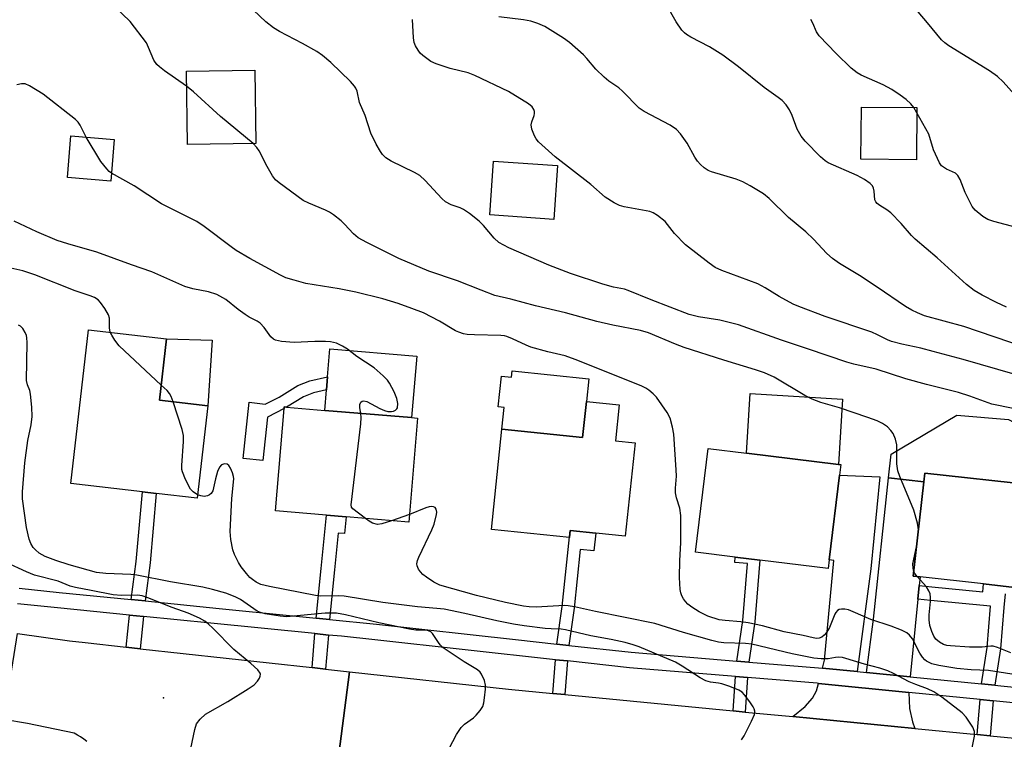
# Model space of a CAD drawing. Units: inches. Extents: x 1303760 to 1309760, y 493450 to 497450.
# Drawn here: x 1304315 to 1304547, y 494146 to 494315 of the extents above; entities that cross this region are included whole.
import ezdxf

# ---------------------------------------------------------------- set-up
doc = ezdxf.new("R2010")
doc.units = ezdxf.units.IN
doc.header["$MEASUREMENT"] = 0
for name, color, linetype in [('BLDG-Footprint', 5, 'Continuous'), ('CULTRL-Pad', 6, 'Continuous'), ('ELEV-Spot Elevation', 7, 'Continuous'), ('TRANS-Driveway', 251, 'Continuous'), ('TRANS-Non Street Sidewalk', 7, 'Continuous'), ('TRANS-Road', 130, 'Continuous'), ('TRANS-Street Sidewalk', 7, 'Continuous'), ('Undefined', 1, 'Continuous')]:
    doc.layers.add(name, color=color, linetype=linetype)

msp = doc.modelspace()

# ---------------------------------------------------------------- linework, layer by layer
at = {"layer": 'BLDG-Footprint'}
for points, elevation in [([(1304370.63, 494286.06), (1304354.5, 494285.82), (1304354.25, 494303.13), (1304370.37, 494303.36)], 322.34), ([(1304526.34, 494294.51), (1304526.21, 494282.23), (1304513.11, 494282.38), (1304513.25, 494294.66)], 332.15), ([(1304337.27, 494287.03), (1304336.47, 494277.18), (1304326.23, 494278.02), (1304327.03, 494287.86)], 320.1), ([(1304441.7, 494280.87), (1304440.81, 494268.17), (1304425.71, 494269.23), (1304426.6, 494281.93)], 325.89), ([(1304359.29, 494224.29), (1304356.81, 494202.53), (1304347.17, 494203.63), (1304343.89, 494204.01), (1304327.05, 494205.92), (1304331.18, 494242.17), (1304349.58, 494240.08), (1304347.93, 494225.58)], 316.58), ([(1304456.2, 494224.47), (1304455.31, 494215.99), (1304459.94, 494215.5), (1304457.65, 494193.53), (1304450.69, 494194.26), (1304444.65, 494194.89), (1304444.47, 494193.24), (1304426.13, 494195.15), (1304428.6, 494218.78), (1304447.59, 494216.79), (1304448.48, 494225.27)], 319.75), ([(1304408.7, 494221.35), (1304406.63, 494196.84), (1304391.86, 494198.09), (1304387.24, 494198.48), (1304375.26, 494199.49), (1304377.29, 494223.62), (1304377.32, 494224), (1304377.87, 494223.95), (1304386.86, 494223.19), (1304407.3, 494221.47)], 318.19), ([(1304505.69, 494187.95), (1304505.44, 494185.93), (1304489.3, 494187.89), (1304483.55, 494188.59), (1304474.16, 494189.74), (1304477.14, 494214.21), (1304486.17, 494213.11), (1304507.84, 494210.47), (1304508.42, 494210.4), (1304508.12, 494207.94)], 321.98), ([(1304554.86, 494182.33), (1304554.69, 494180.85), (1304542.04, 494182.28), (1304527.1, 494183.95), (1304525.47, 494184.14), (1304527.97, 494206.35), (1304528.21, 494208.43), (1304554.05, 494205.53), (1304557.42, 494205.15)], 323.37)]:
    msp.add_lwpolyline(points, close=True, dxfattribs=dict(at, elevation=elevation))
at = {"layer": 'CULTRL-Pad'}
for points in [[(1304360.35, 494239.7), (1304359.29, 494224.29), (1304347.93, 494225.58), (1304349.58, 494240.08)], [(1304408.52, 494235.96), (1304407.3, 494221.47), (1304386.86, 494223.19), (1304387.26, 494228.02), (1304387.52, 494231.11), (1304388.08, 494237.69)], [(1304430.97, 494232.5), (1304449.04, 494230.61), (1304448.48, 494225.27), (1304447.59, 494216.79), (1304428.6, 494218.78), (1304429.13, 494223.9), (1304427.7, 494224.05), (1304428.46, 494231.28), (1304430.81, 494231.03)], [(1304508.8, 494225.8), (1304507.84, 494210.47), (1304486.17, 494213.11), (1304487.06, 494227.17)], [(1304554.86, 494212.73), (1304554.05, 494205.53), (1304528.21, 494208.43), (1304527.97, 494206.35), (1304519.64, 494207.29), (1304520.23, 494212.83), (1304535.72, 494222.07), (1304547.88, 494221.04), (1304553.95, 494217.82), (1304555.23, 494216.02)]]:
    msp.add_lwpolyline(points, close=True, dxfattribs=at)
at = {"layer": 'ELEV-Spot Elevation'}
msp.add_point((1304348.89, 494155.44, 311.83), dxfattribs=at)
at = {"layer": 'TRANS-Driveway'}
for points in [[(1304512.27, 494161.63), (1304504.09, 494162.44), (1304504.57, 494164.31), (1304506.8, 494187.82), (1304505.69, 494187.95), (1304508.12, 494207.94), (1304517.57, 494207.49), (1304515.51, 494185.85)], [(1304526.9, 494181.94), (1304526.57, 494178.67), (1304524.76, 494160.39), (1304514.45, 494161.41), (1304516.1, 494173.97), (1304519.64, 494207.29), (1304527.97, 494206.35), (1304525.47, 494184.14), (1304527.1, 494183.95)], [(1304524.4, 494156.74), (1304524.56, 494152.95), (1304525.29, 494149.84), (1304525.87, 494148.24), (1304497.1, 494151.03), (1304500.03, 494153.42), (1304501.73, 494155.35), (1304502.7, 494157.13), (1304503.15, 494158.84)]]:
    msp.add_lwpolyline(points, close=True, dxfattribs=at)
at = {"layer": 'TRANS-Non Street Sidewalk'}
for points in [[(1304381.83, 494226.37), (1304377.87, 494223.95), (1304377.32, 494224), (1304377.29, 494223.62), (1304373.33, 494221.58), (1304372.26, 494211.34), (1304367.67, 494211.82), (1304369.06, 494225.09), (1304372.79, 494224.63), (1304376.08, 494226.31), (1304380.5, 494229.02), (1304383.34, 494230.15), (1304387.52, 494231.11), (1304387.26, 494228.02), (1304384.22, 494227.32)], [(1304344.58, 494178.28), (1304341.29, 494178.61), (1304342.42, 494187.61), (1304343.89, 494204.01), (1304347.17, 494203.63), (1304345.7, 494187.26)], [(1304388, 494173.92), (1304384.85, 494174.24), (1304386.02, 494185.95), (1304387.24, 494198.48), (1304391.86, 494198.09), (1304391.53, 494194.14), (1304390.02, 494194.27), (1304389.18, 494185.64), (1304388, 494173.95)], [(1304444.33, 494167.8), (1304441.52, 494168.11), (1304442.81, 494176.96), (1304444.65, 494194.89), (1304450.69, 494194.26), (1304450.25, 494190.07), (1304447.04, 494190.4), (1304445.62, 494176.61)], [(1304486.75, 494163.89), (1304483.91, 494164.12), (1304485.34, 494173.67), (1304486.39, 494187.13), (1304483.45, 494187.36), (1304483.55, 494188.59), (1304489.3, 494187.89), (1304488.16, 494173.35)], [(1304344.18, 494174.63), (1304343.36, 494167.04), (1304340.07, 494167.4), (1304340.9, 494174.96)], [(1304387.7, 494170.26), (1304387.05, 494162.24), (1304383.89, 494162.59), (1304384.55, 494170.58)], [(1304444.04, 494164.14), (1304443.4, 494156.23), (1304440.58, 494156.5), (1304441.22, 494164.45)], [(1304486.46, 494160.23), (1304485.84, 494152.12), (1304483.02, 494152.39), (1304483.63, 494160.46)], [(1304544.32, 494154.76), (1304543.6, 494146.53), (1304540.52, 494146.82), (1304541.24, 494155.07)]]:
    msp.add_lwpolyline(points, close=True, dxfattribs=at)
msp.add_lwpolyline([(1304547.08, 494179.95), (1304546.78, 494176.77), (1304545.98, 494166.99), (1304544.65, 494158.42), (1304541.56, 494158.73), (1304542.9, 494167.35), (1304543.69, 494177.02), (1304529.5, 494178.37), (1304526.57, 494178.67), (1304526.9, 494181.94), (1304529.82, 494181.59), (1304541.86, 494180.45), (1304542.04, 494182.28), (1304554.69, 494180.85)], dxfattribs=at)
at = {"layer": 'TRANS-Road'}
msp.add_lwpolyline([(1304330.83, 494145.19), (1304330.09, 494145.74), (1304329.34, 494146.24), (1304328.58, 494146.7), (1304327.81, 494147.11), (1304316.86, 494149.43), (1304311.25, 494150.33), (1304314.48, 494170.61), (1304326.72, 494168.89), (1304330.43, 494168.46), (1304340.07, 494167.4), (1304343.36, 494167.04), (1304383.89, 494162.59), (1304387.05, 494162.24), (1304392.71, 494161.62), (1304390.14, 494142.22)], dxfattribs=at)
msp.add_lwpolyline([(1304440.58, 494156.5), (1304443.4, 494156.23), (1304483.02, 494152.39), (1304485.84, 494152.12), (1304497.1, 494151.03), (1304525.87, 494148.24), (1304540.52, 494146.82), (1304543.6, 494146.53), (1304582.12, 494142.8), (1304585.64, 494142.46), (1304595.63, 494141.49), (1304606.45, 494140.44), (1304613.87, 494139.72), (1304640.33, 494137.13), (1304643.22, 494136.84), (1304644.73, 494136.69), (1304642.65, 494114.55), (1304515.45, 494129.32), (1304390.14, 494142.22), (1304392.71, 494161.62), (1304430.16, 494157.51)], close=True, dxfattribs=at)
at = {"layer": 'TRANS-Street Sidewalk'}
for points in [[(1304314.9, 494181.28), (1304324.29, 494180.31), (1304341.29, 494178.61), (1304344.58, 494178.28), (1304361.97, 494176.53), (1304379.37, 494174.79), (1304384.85, 494174.24), (1304388, 494173.92), (1304399.04, 494172.82), (1304431.76, 494169.19), (1304441.52, 494168.11), (1304444.33, 494167.8), (1304459.01, 494166.18), (1304483.91, 494164.12), (1304486.75, 494163.89), (1304503.13, 494162.54), (1304504.09, 494162.44), (1304512.27, 494161.63), (1304514.45, 494161.41), (1304524.76, 494160.39), (1304541.56, 494158.73), (1304544.65, 494158.42), (1304546.08, 494158.28), (1304572.32, 494155.68)], [(1304571.95, 494152.03), (1304544.32, 494154.76), (1304541.24, 494155.07), (1304524.4, 494156.74), (1304503.15, 494158.84), (1304502.8, 494158.88), (1304486.46, 494160.23), (1304483.63, 494160.46), (1304458.66, 494162.52), (1304458.61, 494162.53), (1304444.04, 494164.14), (1304441.22, 494164.45), (1304398.66, 494169.16), (1304390.82, 494169.95), (1304387.7, 494170.26), (1304384.55, 494170.58), (1304360.03, 494173.04), (1304344.18, 494174.63), (1304340.9, 494174.96), (1304323.92, 494176.66), (1304314.49, 494177.63)]]:
    msp.add_lwpolyline(points, dxfattribs=at)
at = {"layer": 'Undefined'}
for p, q in [((1304526.33, 494293.27, 332), (1304525.59, 494294.52, 332)), ((1304406.79, 494198.68, 318), (1304402.54, 494197.19, 318))]:
    msp.add_line(p, q, dxfattribs=at)
for points, elevation in [([(1304354.3, 494299.55), (1304349.09, 494303.2), (1304347.92, 494304.09), (1304347.29, 494304.68), (1304346.63, 494305.69), (1304345.36, 494308.71), (1304344.83, 494309.77), (1304340.99, 494314.81), (1304335.5, 494320.18), (1304334.95, 494320.84), (1304333.47, 494323.01), (1304332.48, 494324.09), (1304331.01, 494325.03), (1304327.42, 494326.82), (1304326.53, 494327.45), (1304325.5, 494328.43), (1304323.96, 494330.12), (1304318.97, 494336.39), (1304318.34, 494337.35), (1304317.66, 494338.73)], 322), ([(1304549.95, 494296.88), (1304546.62, 494300.63), (1304545.34, 494301.84), (1304543.42, 494303.17), (1304533.82, 494309.09), (1304532.9, 494309.75), (1304532.1, 494310.48), (1304528.83, 494314.52), (1304523.54, 494320.78)], 334), ([(1304558.24, 494221.74), (1304543.96, 494224.64), (1304538.81, 494226.55), (1304536.13, 494227.42), (1304528.55, 494229.29), (1304523.71, 494230.6), (1304516.7, 494232.92), (1304511.44, 494234.08), (1304509.8, 494234.53), (1304500.81, 494237.62), (1304494.45, 494239.71), (1304484.27, 494243.34), (1304479.88, 494244.42), (1304474.85, 494245.24), (1304472.71, 494245.78), (1304463.73, 494249.22), (1304458.35, 494251.46), (1304457.49, 494251.71), (1304454.83, 494252.24), (1304452.36, 494252.93), (1304444.73, 494255.47), (1304439.62, 494257.38), (1304430.18, 494261.46), (1304427.83, 494262.76), (1304426.74, 494263.73), (1304424.28, 494266.72), (1304423.25, 494267.75), (1304420.96, 494269.54), (1304419.53, 494270.52), (1304418.77, 494270.89), (1304416.59, 494271.62), (1304415.29, 494272.29), (1304414.43, 494273.08), (1304410.52, 494277.35), (1304409.27, 494278.49), (1304408, 494279.23), (1304402.46, 494281.93), (1304401.27, 494282.68), (1304400.47, 494283.46), (1304399.97, 494284.15), (1304398.99, 494285.93), (1304397.7, 494288.53), (1304396.41, 494292.7), (1304395.05, 494295.72), (1304394.5, 494298.43), (1304394.21, 494299.11), (1304393.89, 494299.58), (1304392.91, 494300.64), (1304388.26, 494305.14), (1304386.33, 494306.77), (1304384.95, 494307.73), (1304381.65, 494309.65), (1304376.22, 494312.45), (1304374.76, 494313.34), (1304372.94, 494314.76), (1304368.58, 494318.86)], 324), ([(1304547.45, 494247.49), (1304545.06, 494248.58), (1304541.68, 494250.31), (1304539.84, 494251.46), (1304538.02, 494252.84), (1304531.13, 494259.12), (1304525.89, 494263.52), (1304525.07, 494264.35), (1304522.59, 494267.24), (1304520.16, 494269.75), (1304519.25, 494270.43), (1304517.57, 494271.43), (1304516.94, 494271.93), (1304516.63, 494272.35), (1304516.42, 494272.82), (1304516.29, 494274.81), (1304516.12, 494275.56), (1304515.86, 494276.06), (1304515.34, 494276.66), (1304514.02, 494277.57), (1304512.22, 494278.52), (1304505.41, 494281.48), (1304504.69, 494281.95), (1304503.65, 494282.89), (1304500.04, 494286.63), (1304499.03, 494287.82), (1304498.12, 494289.46), (1304496.96, 494292.67), (1304496.34, 494293.97), (1304495.56, 494295.16), (1304494.58, 494296.2), (1304493.68, 494296.92), (1304490.34, 494299.23), (1304484.32, 494304.15), (1304480.65, 494306.88), (1304477.5, 494308.84), (1304473.07, 494311.13), (1304472.07, 494311.73), (1304471.57, 494312.14), (1304470.97, 494312.78), (1304469.6, 494314.7), (1304467.36, 494318.74)], 330), ([(1304549.49, 494231.61), (1304537.24, 494235.16), (1304530.19, 494237.07), (1304527.25, 494237.82), (1304522.75, 494238.79), (1304520.32, 494239.44), (1304519.39, 494239.81), (1304517.06, 494241), (1304515.73, 494241.58), (1304504.72, 494245.33), (1304498.5, 494247.65), (1304497.2, 494248.24), (1304493.86, 494249.99), (1304490.62, 494252.02), (1304488.88, 494252.97), (1304480.4, 494256.16), (1304478.85, 494256.88), (1304477.43, 494257.86), (1304471.84, 494262.19), (1304469.21, 494264.87), (1304467.01, 494267.66), (1304465.21, 494269.11), (1304464.23, 494269.73), (1304463.44, 494270.07), (1304457.36, 494271.13), (1304456.26, 494271.44), (1304455.03, 494272.07), (1304452.92, 494273.44), (1304449.5, 494276.42), (1304441.09, 494282.93), (1304437.21, 494286.49), (1304436.66, 494287.15), (1304436.24, 494287.87), (1304435.62, 494289.41), (1304435.47, 494290.44), (1304435.63, 494291.18), (1304436.19, 494292.66), (1304436.29, 494293.14), (1304436.25, 494293.62), (1304436.08, 494294.07), (1304435.67, 494294.72), (1304434.84, 494295.45), (1304430.1, 494298.34), (1304422.18, 494302.12), (1304420.66, 494302.7), (1304416.39, 494303.75), (1304413.1, 494304.83), (1304411.81, 494305.42), (1304409.97, 494306.76), (1304409.36, 494307.34), (1304408.83, 494308.03), (1304408.25, 494309.05), (1304407.95, 494309.85), (1304407.77, 494310.99), (1304407.52, 494315.3)], 326), ([(1304559.3, 494235.46), (1304537.35, 494242.92), (1304528.12, 494245.5), (1304526.47, 494246.14), (1304525.12, 494246.76), (1304523.62, 494247.68), (1304516.94, 494252.24), (1304512.77, 494254.93), (1304508.06, 494257.8), (1304506.42, 494258.97), (1304505.11, 494260.11), (1304501.96, 494263.49), (1304500.18, 494265.28), (1304496.11, 494268.61), (1304491.55, 494273.07), (1304490.21, 494274.17), (1304487.04, 494276.13), (1304485.29, 494277.04), (1304483.72, 494277.64), (1304477.91, 494279.36), (1304477.15, 494279.7), (1304476.21, 494280.34), (1304475.36, 494281.09), (1304474.63, 494281.92), (1304474.02, 494282.86), (1304472.19, 494286.18), (1304470.66, 494288.33), (1304469.69, 494289.4), (1304468.25, 494290.36), (1304462.1, 494293.63), (1304460.9, 494294.38), (1304456.96, 494298.42), (1304456.09, 494299.15), (1304453.76, 494300.78), (1304452.64, 494301.69), (1304450.74, 494303.54), (1304448.57, 494306.11), (1304447.78, 494306.93), (1304444.48, 494309.84), (1304443.1, 494310.9), (1304438.7, 494313.61), (1304437.07, 494314.33), (1304435.39, 494314.91), (1304433.67, 494315.23), (1304427.89, 494315.9)], 328), ([(1304525.59, 494294.52), (1304524.91, 494295.42), (1304523.83, 494296.4), (1304522.42, 494297.46), (1304520.41, 494298.75), (1304518.36, 494299.89), (1304513.2, 494302.13), (1304512.22, 494302.74), (1304510.83, 494303.84), (1304507.3, 494307.26), (1304503.28, 494311.41), (1304502.65, 494312.34), (1304501.82, 494314.38), (1304501.35, 494315.27)], 332), ([(1304330.62, 494287.57), (1304329.27, 494290.38), (1304328.77, 494291.07), (1304328.18, 494291.7), (1304320.56, 494297.65), (1304317.34, 494299.68), (1304316.3, 494300.11), (1304315.42, 494300.16), (1304314.32, 494299.91)], 320), ([(1304369.98, 494286.05), (1304362.31, 494292.44), (1304355.94, 494298.23), (1304354.3, 494299.55)], 322), ([(1304549.79, 494266.27), (1304544.42, 494267.7), (1304543.05, 494268.14), (1304541.83, 494268.88), (1304540.08, 494270.37), (1304539.38, 494271.25), (1304538.3, 494273.25), (1304537.69, 494274.54), (1304536.53, 494277.56), (1304535.99, 494278.54), (1304535.39, 494279.07), (1304533.3, 494280.03), (1304532.56, 494280.46), (1304532.16, 494280.84), (1304531.69, 494281.52), (1304530.21, 494284.61), (1304529.11, 494288.24), (1304526.33, 494293.27)], 332), ([(1304336.62, 494279.05), (1304336.08, 494279.49), (1304335.51, 494280.08), (1304334.15, 494281.81), (1304330.62, 494287.57)], 320), ([(1304526.7, 494195.06), (1304526.43, 494196.63), (1304525.6, 494199.7), (1304522.32, 494207.57), (1304521.83, 494208.96), (1304521.62, 494210.62), (1304521.6, 494215.04), (1304521.3, 494216.42), (1304520.71, 494217.76), (1304520.22, 494218.47), (1304519.4, 494219.27), (1304518.23, 494220.11), (1304516.96, 494220.72), (1304514.78, 494221.52), (1304508.11, 494223.77), (1304503.71, 494225.03), (1304501.65, 494225.83), (1304499.9, 494226.72), (1304492.73, 494230.99), (1304490.44, 494232.02), (1304488.31, 494232.77), (1304480.88, 494235), (1304471.52, 494238.03), (1304469.43, 494238.82), (1304463.09, 494241.45), (1304461.22, 494241.98), (1304454.7, 494243.24), (1304450.93, 494244.1), (1304443.52, 494246.17), (1304436.47, 494247.78), (1304430.69, 494249.4), (1304426.94, 494250.28), (1304423.67, 494251.47), (1304418.09, 494253.74), (1304411.39, 494256), (1304404.31, 494258.98), (1304396.75, 494262.75), (1304394.75, 494263.84), (1304393.63, 494264.76), (1304391.54, 494267.07), (1304390.72, 494267.88), (1304388.91, 494269.29), (1304387.97, 494269.9), (1304387.03, 494270.38), (1304383.07, 494271.99), (1304381.79, 494272.63), (1304376.13, 494276.76), (1304375.25, 494277.52), (1304374.55, 494278.41), (1304373.28, 494280.67), (1304371.44, 494284.31), (1304370.83, 494285.16), (1304369.98, 494286.05)], 322), ([(1304548.71, 494161.01), (1304543.17, 494161.87), (1304539.13, 494162.05), (1304535.71, 494162.34), (1304531.48, 494163.07), (1304529.88, 494163.5), (1304528.61, 494164.12), (1304528.18, 494164.45), (1304527.64, 494165.04), (1304527.03, 494166.01), (1304525.28, 494169.36), (1304524.62, 494170.24), (1304523.98, 494170.76), (1304522.7, 494171.39), (1304520.28, 494172.38), (1304515.47, 494173.92), (1304511.34, 494175.75), (1304510.22, 494176.17), (1304509.37, 494176.34), (1304508.54, 494176.37), (1304508.03, 494176.27), (1304507.6, 494176), (1304507.24, 494175.6), (1304506.97, 494175.15), (1304505.73, 494172.03), (1304505.04, 494170.84), (1304504.52, 494170.23), (1304503.94, 494169.79), (1304503.31, 494169.52), (1304502.69, 494169.45), (1304501.92, 494169.56), (1304499.53, 494170.14), (1304495.03, 494171.04), (1304489.97, 494172.41), (1304486.58, 494173.12), (1304484.86, 494173.39), (1304481.16, 494173.66), (1304479.76, 494173.86), (1304477.11, 494174.68), (1304475.01, 494175.72), (1304473.28, 494176.8), (1304472.41, 494177.52), (1304471.84, 494178.13), (1304471.35, 494178.79), (1304470.98, 494179.48), (1304470.74, 494180.18), (1304470.59, 494180.97), (1304470.44, 494183.82), (1304470.51, 494187.85), (1304470.69, 494192.01), (1304470.69, 494198.4), (1304470.45, 494200.17), (1304469.67, 494202.59), (1304469.43, 494203.72), (1304469.43, 494204.85), (1304469.67, 494207.72), (1304469.65, 494209.14), (1304469.04, 494217.55), (1304468.78, 494219.21), (1304468.2, 494221.38), (1304467.53, 494222.67), (1304464.99, 494226.33), (1304464.22, 494227.12), (1304463.16, 494227.98), (1304462.49, 494228.43), (1304461.42, 494228.95), (1304445.81, 494235.21), (1304443.46, 494236.01), (1304439.39, 494236.97), (1304435.43, 494238.1), (1304434.33, 494238.54), (1304431.1, 494240.06), (1304429.73, 494240.6), (1304429.17, 494240.75), (1304428.31, 494240.85), (1304422.15, 494240.97), (1304420.39, 494241.09), (1304419.54, 494241.25), (1304418.45, 494241.6), (1304417.67, 494241.96), (1304413.86, 494244.21), (1304410.08, 494246.15), (1304407.4, 494247.21), (1304404.12, 494248.37), (1304400.52, 494249.44), (1304394.18, 494251.03), (1304390.25, 494251.79), (1304382.42, 494253.1), (1304379.63, 494253.83), (1304377.72, 494254.45), (1304376.46, 494255.03), (1304369.23, 494258.94), (1304365.96, 494260.86), (1304364.78, 494261.68), (1304358.42, 494266.53), (1304356.74, 494267.65), (1304348.41, 494271.87), (1304341.94, 494276.09), (1304336.62, 494279.05)], 320), ([(1304395.39, 494222.47), (1304395.15, 494223.81), (1304395.11, 494224.6), (1304395.32, 494225.12), (1304395.65, 494225.35), (1304396.06, 494225.42), (1304396.77, 494225.25), (1304399.81, 494223.62), (1304400.92, 494223.14), (1304401.75, 494222.94), (1304402.57, 494222.9), (1304403.08, 494222.98), (1304403.53, 494223.2), (1304403.86, 494223.54), (1304403.95, 494223.76), (1304404.05, 494224.83), (1304403.86, 494225.98), (1304403.2, 494227.57), (1304402.12, 494229.61), (1304401.62, 494230.3), (1304400.64, 494231.33), (1304398.49, 494233.22), (1304394.43, 494235.86), (1304392.19, 494237.58), (1304391.07, 494238.35), (1304389.63, 494239), (1304388.18, 494239.3), (1304386.99, 494239.45), (1304384.5, 494239.45), (1304379.65, 494239.19), (1304376.69, 494239.42), (1304375.28, 494239.72), (1304374.78, 494239.98), (1304374.14, 494240.51), (1304372.6, 494242.73), (1304371.62, 494243.74), (1304370.91, 494244.22), (1304369.08, 494245.15), (1304368.08, 494245.75), (1304366.42, 494246.95), (1304363.54, 494249.3), (1304361.46, 494250.47), (1304359.49, 494251.1), (1304355.78, 494251.79), (1304353.87, 494252.34), (1304346.12, 494255.83), (1304341.33, 494257.48), (1304333.13, 494260.49), (1304326.31, 494262.44), (1304323.83, 494263.23), (1304319.07, 494265.24), (1304313.72, 494267.76)], 318), ([(1304336.33, 494241.59), (1304336.13, 494242.63), (1304336.16, 494244.92), (1304335.93, 494245.72), (1304335.06, 494247.21), (1304334.04, 494248.62), (1304333.47, 494249.21), (1304332.6, 494249.76), (1304331.59, 494250.18), (1304328.1, 494251.34), (1304318.56, 494255.09), (1304315.73, 494256.06), (1304312.94, 494256.67)], 316), ([(1304415.26, 494141.88), (1304417.92, 494146.83), (1304418.98, 494148.49), (1304419.79, 494149.27), (1304421.89, 494150.78), (1304422.54, 494151.35), (1304423.48, 494152.46), (1304424.07, 494153.44), (1304424.31, 494154.28), (1304424.5, 494155.45), (1304424.73, 494157.53), (1304424.75, 494158.41), (1304424.51, 494159.51), (1304423.78, 494161.04), (1304423.45, 494161.49), (1304422.83, 494162.02), (1304419.67, 494163.97), (1304414.78, 494167.27), (1304414.14, 494167.85), (1304413.78, 494168.29), (1304412.21, 494170.65), (1304411.82, 494171.01), (1304411.07, 494171.32), (1304410.24, 494171.43), (1304408.27, 494171.41), (1304406.81, 494171.62), (1304399.57, 494173.09), (1304391.71, 494175.01), (1304389.65, 494175.37), (1304388.48, 494175.44), (1304386.92, 494175.38), (1304377.83, 494174.56), (1304376.35, 494174.67), (1304372.82, 494175.24), (1304371.69, 494175.55), (1304370.96, 494175.91), (1304366.99, 494178.61), (1304365.78, 494179.28), (1304363.56, 494180.08), (1304360.44, 494181), (1304358.17, 494181.54), (1304350.51, 494182.82), (1304342.62, 494184.39), (1304341.15, 494184.52), (1304335.27, 494184.72), (1304333.09, 494185.02), (1304326.68, 494186.83), (1304323.5, 494187.83), (1304320.99, 494188.78), (1304319.62, 494189.55), (1304318.73, 494190.29), (1304318.2, 494190.91), (1304317.65, 494191.8), (1304317.24, 494192.81), (1304316.64, 494195.57), (1304315.64, 494202.34), (1304315.67, 494204.01), (1304316.21, 494210.85), (1304316.95, 494216.07), (1304317.72, 494219.78), (1304317.91, 494221.77), (1304317.85, 494223.98), (1304317.57, 494227.04), (1304317.38, 494227.85), (1304316.81, 494229.17), (1304316.63, 494230.26), (1304316.77, 494239.15), (1304316.72, 494240.28), (1304316.62, 494240.82), (1304316.31, 494241.57), (1304315.71, 494242.48), (1304315.17, 494243.02), (1304314.73, 494243.24)], 314), ([(1304348.34, 494229.14), (1304338.44, 494238.4), (1304337.39, 494239.72), (1304336.67, 494240.88), (1304336.33, 494241.59)], 316), ([(1304351.17, 494225.22), (1304350.71, 494226.45), (1304350.28, 494227.18), (1304349.7, 494227.84), (1304348.34, 494229.14)], 316), ([(1304356.9, 494203.32), (1304355.82, 494203.97), (1304355.26, 494204.59), (1304354.07, 494206.88), (1304353.33, 494208.73), (1304353.22, 494209.29), (1304353.2, 494210.17), (1304353.6, 494215.82), (1304353.58, 494217.29), (1304353.25, 494218.69), (1304351.17, 494225.22)], 316), ([(1304396.47, 494197.7), (1304393.47, 494200.01), (1304393.19, 494200.35), (1304393.06, 494200.95), (1304395.35, 494220.02), (1304395.46, 494221.51), (1304395.39, 494222.47)], 318), ([(1304484.98, 494145.56), (1304485.62, 494146.49), (1304487.35, 494149.96), (1304488.04, 494151.56), (1304488.16, 494152.34), (1304488.03, 494152.85), (1304487.78, 494153.34), (1304486.98, 494154.55), (1304485.75, 494156.2), (1304485.14, 494156.8), (1304484.42, 494157.23), (1304482.28, 494158.1), (1304480.37, 494158.76), (1304479.56, 494158.93), (1304477.75, 494159.12), (1304476.59, 494159.44), (1304475.3, 494160.14), (1304471.04, 494162.93), (1304469.5, 494163.83), (1304460.9, 494167.49), (1304459.53, 494167.98), (1304457.65, 494168.53), (1304454.32, 494169.24), (1304449.55, 494170.04), (1304443.55, 494171.5), (1304442.52, 494171.62), (1304440.19, 494171.7), (1304438.74, 494171.83), (1304433.83, 494172.42), (1304431.32, 494172.83), (1304427.4, 494173.61), (1304419.86, 494175.34), (1304414.98, 494176.31), (1304413.23, 494176.53), (1304408.73, 494176.91), (1304400.56, 494177.9), (1304391.44, 494179.42), (1304390.02, 494179.49), (1304385.8, 494179.45), (1304384.65, 494179.56), (1304373.8, 494181.69), (1304371.79, 494182.2), (1304370.72, 494182.71), (1304369.82, 494183.3), (1304369.2, 494183.84), (1304368.42, 494184.72), (1304367.17, 494186.35), (1304366.53, 494187.34), (1304365.58, 494189.21), (1304365.2, 494190.3), (1304364.7, 494192.78), (1304364.6, 494194.68), (1304365, 494202.46), (1304365.43, 494207.03), (1304365.37, 494207.64), (1304365.13, 494208.48), (1304364.67, 494209.55), (1304364.24, 494210.22), (1304363.88, 494210.52), (1304363.22, 494210.58), (1304362.55, 494210.34), (1304362.04, 494209.79), (1304361.6, 494208.77), (1304361.1, 494207.08), (1304360.5, 494204.23), (1304360.11, 494203.57), (1304359.7, 494203.26), (1304359.22, 494203.02), (1304358.45, 494202.86), (1304357.63, 494203.02), (1304356.9, 494203.32)], 316), ([(1304538.95, 494141.75), (1304539.91, 494146.4), (1304539.92, 494147.52), (1304539.51, 494148.51), (1304537.9, 494150.87), (1304536.97, 494151.94), (1304532.23, 494155.6), (1304530.35, 494156.91), (1304528.84, 494157.6), (1304526.06, 494158.59), (1304524.51, 494159.25), (1304520.8, 494161.22), (1304519.5, 494161.79), (1304517.58, 494162.45), (1304513.95, 494163.37), (1304509.59, 494164.75), (1304508.77, 494164.94), (1304507.96, 494165.01), (1304507.16, 494164.95), (1304505.44, 494164.67), (1304503.74, 494164.67), (1304502.03, 494164.78), (1304496.94, 494165.82), (1304487.42, 494168.12), (1304485.94, 494168.28), (1304480.89, 494168.42), (1304479.56, 494168.58), (1304477.99, 494168.94), (1304471.34, 494170.84), (1304464.59, 494172.98), (1304450.63, 494175.79), (1304445.69, 494176.92), (1304444.22, 494177.17), (1304443.34, 494177.22), (1304436.63, 494176.85), (1304435.01, 494176.91), (1304433.63, 494177.07), (1304429.41, 494177.92), (1304422.61, 494179.6), (1304413.96, 494181.99), (1304412.52, 494182.72), (1304410.78, 494183.88), (1304409.92, 494184.54), (1304409.39, 494185.13), (1304408.96, 494185.81), (1304408.65, 494186.52), (1304408.56, 494187.01), (1304408.7, 494187.8), (1304409.01, 494188.6), (1304412.05, 494195.01), (1304412.61, 494196.39), (1304413.2, 494198.69), (1304413.24, 494199.24), (1304413.09, 494199.93), (1304412.85, 494200.27), (1304412.46, 494200.46), (1304411.97, 494200.5), (1304411.45, 494200.43), (1304410.64, 494200.19), (1304406.79, 494198.68)], 318), ([(1304402.54, 494197.19), (1304400.33, 494196.46), (1304399.25, 494196.33), (1304398.08, 494196.63), (1304397.34, 494197.06), (1304396.47, 494197.7)], 318), ([(1304526.25, 494191.06), (1304526.66, 494193.8), (1304526.7, 494195.06)], 322), ([(1304525.6, 494185.23), (1304525.42, 494185.97), (1304525.4, 494187.02), (1304526.25, 494191.06)], 322), ([(1304355.29, 494143.5), (1304356.22, 494147.97), (1304356.68, 494149.31), (1304357.53, 494150.44), (1304358.8, 494151.58), (1304364.06, 494154.59), (1304368.81, 494157.54), (1304370.26, 494158.56), (1304371.03, 494159.4), (1304371.47, 494160.1), (1304371.66, 494160.58), (1304371.71, 494161.03), (1304371.66, 494161.24), (1304371.09, 494162.05), (1304369.45, 494163.57), (1304365.44, 494166.83), (1304360.53, 494171.86), (1304359.48, 494172.82), (1304358.58, 494173.49), (1304357.32, 494174.19), (1304354.69, 494175.38), (1304350.89, 494176.73), (1304345.22, 494179.02), (1304343.83, 494179.46), (1304342.71, 494179.67), (1304339, 494179.55), (1304336.99, 494179.75), (1304331.84, 494180.78), (1304328.11, 494181.43), (1304326.85, 494181.8), (1304324.05, 494182.91), (1304318.45, 494184.34), (1304316.6, 494185.12), (1304311.84, 494187.35)], 312), ([(1304526.38, 494184.04), (1304525.83, 494184.76), (1304525.6, 494185.23)], 322), ([(1304548.48, 494166.07), (1304545.35, 494167.34), (1304544.3, 494167.64), (1304543.77, 494167.65), (1304541.69, 494167.36), (1304538.74, 494167.38), (1304534.27, 494167.7), (1304533.39, 494167.82), (1304532.59, 494168.03), (1304531.63, 494168.55), (1304530.8, 494169.31), (1304530.32, 494170.02), (1304529.82, 494171.09), (1304529.39, 494172.49), (1304529.24, 494173.87), (1304529.24, 494175), (1304529.53, 494178.18), (1304529.53, 494179.07), (1304529.42, 494179.94), (1304529.14, 494180.7), (1304528.58, 494181.64), (1304526.38, 494184.04)], 322)]:
    msp.add_lwpolyline(points, dxfattribs=dict(at, elevation=elevation))

doc.saveas('drawing.dxf')
